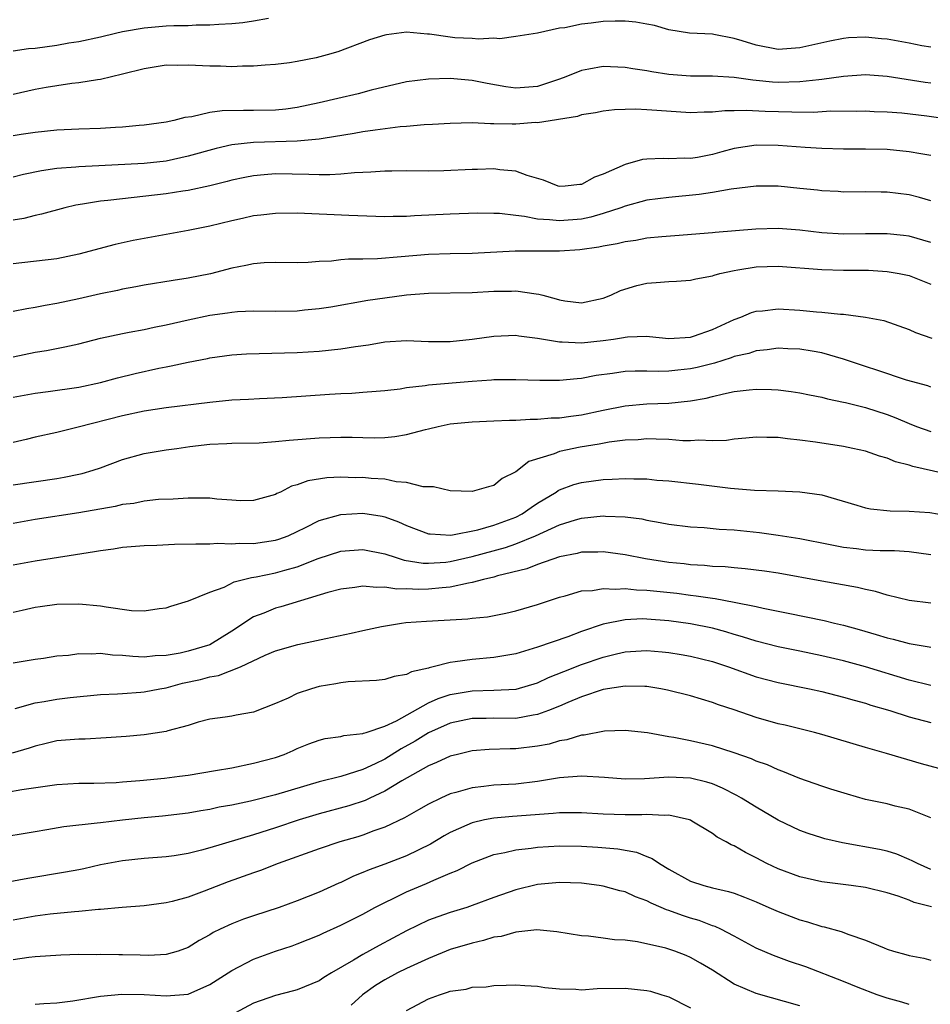
# Model space of a CAD drawing. Units: inches. Extents: x 2676000 to 2679000, y 1551000 to 1552692.
# Drawn here: x 2676640 to 2676723, y 1551568 to 1551658 of the extents above; entities that cross this region are included whole.
import ezdxf

# ---------------------------------------------------------------- set-up
doc = ezdxf.new("R2010")
doc.units = ezdxf.units.IN
doc.header["$MEASUREMENT"] = 0
doc.layers.add('LD26761551_2ft', color=40, linetype='Continuous')

msp = doc.modelspace()

# ---------------------------------------------------------------- linework, layer by layer
at = {"layer": 'LD26761551_2ft'}
for points, elevation in [([(2676639, 1551655.369), (2676640.401, 1551655.599), (2676641, 1551655.628), (2676643, 1551655.891), (2676644.089, 1551656.089), (2676645, 1551656.226), (2676647, 1551656.661), (2676648.353, 1551657), (2676649, 1551657.14), (2676651, 1551657.473), (2676653, 1551657.644), (2676653.688, 1551657.687), (2676655, 1551657.699), (2676655.749, 1551657.749), (2676657, 1551657.739), (2676657.82, 1551657.82), (2676659, 1551657.873), (2676660.03, 1551657.97), (2676661, 1551658.121), (2676662.364, 1551658.364)], 8918), ([(2676723, 1551655.697), (2676722.157, 1551655.843), (2676721, 1551656.078), (2676719, 1551656.447), (2676718.482, 1551656.482), (2676717, 1551656.621), (2676715.452, 1551656.547), (2676715, 1551656.498), (2676713.732, 1551656.268), (2676711, 1551655.631), (2676709, 1551655.495), (2676707, 1551655.876), (2676705.705, 1551656.295), (2676705, 1551656.504), (2676703.13, 1551656.87), (2676703, 1551656.889), (2676700.885, 1551657), (2676699, 1551657.289), (2676697.69, 1551657.69), (2676697, 1551657.801), (2676696, 1551658), (2676695, 1551658.086), (2676694.091, 1551658.091), (2676693, 1551658.054), (2676691.906, 1551657.906), (2676691, 1551657.816), (2676689.487, 1551657.487), (2676689, 1551657.44), (2676687, 1551656.991), (2676685, 1551656.674), (2676683.526, 1551656.475), (2676683, 1551656.526), (2676681.576, 1551656.424), (2676681, 1551656.49), (2676679.426, 1551656.574), (2676679, 1551656.615), (2676677.105, 1551656.895), (2676676.903, 1551656.903), (2676675, 1551657.082), (2676673.15, 1551656.85), (2676673, 1551656.817), (2676671.614, 1551656.386), (2676668.711, 1551655.289), (2676667.725, 1551655), (2676666.741, 1551654.741), (2676665, 1551654.393), (2676664.284, 1551654.284), (2676663, 1551654.116), (2676662.059, 1551654.059), (2676661, 1551653.967), (2676659.975, 1551653.975), (2676659, 1551653.922), (2676657.965, 1551653.965), (2676657, 1551653.964), (2676655, 1551654.061), (2676654.039, 1551654.039), (2676653, 1551654.047), (2676651, 1551653.732), (2676649, 1551653.222), (2676647, 1551652.745), (2676646.721, 1551652.721), (2676645, 1551652.432), (2676644.379, 1551652.379), (2676643, 1551652.178), (2676642.028, 1551652.028), (2676641, 1551651.84), (2676639, 1551651.374)], 8916), ([(2676723, 1551652.398), (2676722.467, 1551652.467), (2676719, 1551653.033), (2676717, 1551653.167), (2676715, 1551653.022), (2676713, 1551652.746), (2676712.73, 1551652.73), (2676711, 1551652.522), (2676709, 1551652.479), (2676708.507, 1551652.507), (2676707, 1551652.661), (2676706.679, 1551652.679), (2676705, 1551652.937), (2676703, 1551653.065), (2676701, 1551653.06), (2676699, 1551653.214), (2676697.452, 1551653.451), (2676697, 1551653.547), (2676695.72, 1551653.72), (2676695, 1551653.855), (2676693, 1551653.923), (2676691.689, 1551653.689), (2676691, 1551653.583), (2676689.568, 1551653), (2676689, 1551652.786), (2676687, 1551652.111), (2676685, 1551651.96), (2676684.09, 1551652.09), (2676682.384, 1551652.384), (2676681, 1551652.667), (2676680.68, 1551652.68), (2676679, 1551652.83), (2676677, 1551652.79), (2676675, 1551652.544), (2676671.775, 1551651.775), (2676670.564, 1551651.436), (2676668.721, 1551651), (2676667, 1551650.61), (2676665, 1551650.184), (2676663.957, 1551650.043), (2676663, 1551649.939), (2676661, 1551649.9), (2676660.08, 1551649.92), (2676658.112, 1551649.888), (2676657, 1551649.728), (2676655.343, 1551649.343), (2676654.714, 1551649.286), (2676653.703, 1551649), (2676653, 1551648.85), (2676651, 1551648.564), (2676650.54, 1551648.54), (2676649, 1551648.38), (2676648.354, 1551648.354), (2676647, 1551648.258), (2676645, 1551648.201), (2676643, 1551648.111), (2676641, 1551647.903), (2676639.72, 1551647.72), (2676639, 1551647.607)], 8914), ([(2676725, 1551649.051), (2676722.613, 1551649.387), (2676720.342, 1551649.658), (2676719, 1551649.765), (2676717.799, 1551649.799), (2676717, 1551649.844), (2676716.17, 1551649.83), (2676713.839, 1551649.839), (2676712.259, 1551649.741), (2676710.253, 1551649.747), (2676707.817, 1551649.817), (2676706.078, 1551649.922), (2676705, 1551649.874), (2676704.122, 1551649.878), (2676703, 1551649.745), (2676702.25, 1551649.75), (2676701, 1551649.693), (2676697.898, 1551649.898), (2676697, 1551649.981), (2676695.973, 1551650.027), (2676694.028, 1551649.972), (2676693, 1551649.851), (2676692.288, 1551649.711), (2676691, 1551649.506), (2676690.634, 1551649.366), (2676687, 1551648.797), (2676686.802, 1551648.802), (2676685, 1551648.672), (2676684.663, 1551648.663), (2676683, 1551648.703), (2676682.688, 1551648.688), (2676681, 1551648.768), (2676679, 1551648.735), (2676677.368, 1551648.632), (2676676.61, 1551648.61), (2676675, 1551648.451), (2676674.412, 1551648.412), (2676672.123, 1551648.123), (2676671, 1551647.955), (2676670.194, 1551647.806), (2676667.364, 1551647.364), (2676667, 1551647.288), (2676665, 1551647.096), (2676661, 1551646.974), (2676659, 1551646.759), (2676657.562, 1551646.438), (2676655, 1551645.718), (2676653, 1551645.29), (2676651, 1551645.064), (2676646.834, 1551644.834), (2676645, 1551644.759), (2676644.722, 1551644.722), (2676643, 1551644.599), (2676641.595, 1551644.405), (2676639.935, 1551644.065), (2676639, 1551643.814)], 8912), ([(2676723, 1551645.783), (2676722.061, 1551645.939), (2676721, 1551646.141), (2676719, 1551646.346), (2676717, 1551646.388), (2676715, 1551646.376), (2676713, 1551646.422), (2676711.489, 1551646.512), (2676709, 1551646.713), (2676707, 1551646.748), (2676705, 1551646.435), (2676703.856, 1551646.144), (2676703, 1551645.892), (2676701.621, 1551645.622), (2676701, 1551645.527), (2676700.452, 1551645.548), (2676699, 1551645.49), (2676698.482, 1551645.518), (2676697, 1551645.463), (2676696.582, 1551645.418), (2676695, 1551644.983), (2676693, 1551644.081), (2676692.203, 1551643.797), (2676691, 1551643.131), (2676690.87, 1551643.13), (2676689.511, 1551643), (2676689, 1551642.972), (2676688.875, 1551643), (2676687.528, 1551643.527), (2676686.049, 1551643.951), (2676685, 1551644.357), (2676683.523, 1551644.477), (2676683, 1551644.572), (2676681.481, 1551644.519), (2676681, 1551644.528), (2676678.406, 1551644.406), (2676677, 1551644.374), (2676675, 1551644.377), (2676673.642, 1551644.358), (2676673, 1551644.37), (2676671.74, 1551644.26), (2676671, 1551644.252), (2676670.222, 1551644.221), (2676669, 1551644.083), (2676667.985, 1551644.015), (2676667, 1551644.016), (2676666.06, 1551644.06), (2676663, 1551644.108), (2676661.962, 1551644.038), (2676661, 1551643.944), (2676660.207, 1551643.793), (2676659, 1551643.537), (2676658.581, 1551643.419), (2676657, 1551643.023), (2676655, 1551642.584), (2676654.524, 1551642.524), (2676653, 1551642.287), (2676649, 1551641.837), (2676647.674, 1551641.674), (2676647, 1551641.612), (2676645.328, 1551641.328), (2676644.744, 1551641.256), (2676643.71, 1551641), (2676641.581, 1551640.419), (2676641, 1551640.305), (2676639.959, 1551640.041), (2676639, 1551639.887)], 8910), ([(2676723, 1551641.643), (2676721.95, 1551641.95), (2676721, 1551642.181), (2676719, 1551642.45), (2676718.447, 1551642.447), (2676717, 1551642.482), (2676715, 1551642.454), (2676714.496, 1551642.497), (2676713, 1551642.567), (2676712.621, 1551642.621), (2676711, 1551642.788), (2676709, 1551642.978), (2676707, 1551642.988), (2676704.714, 1551642.714), (2676703, 1551642.397), (2676701.787, 1551642.213), (2676699, 1551641.958), (2676697, 1551641.693), (2676695, 1551641.152), (2676694.614, 1551641), (2676693, 1551640.473), (2676691.852, 1551640.148), (2676691, 1551639.974), (2676689, 1551639.803), (2676688.082, 1551639.918), (2676687, 1551639.97), (2676685.781, 1551640.219), (2676685, 1551640.297), (2676683.519, 1551640.481), (2676683, 1551640.494), (2676681.49, 1551640.51), (2676679, 1551640.428), (2676675.729, 1551640.271), (2676675, 1551640.216), (2676673.778, 1551640.222), (2676673, 1551640.189), (2676669.706, 1551640.294), (2676665, 1551640.507), (2676663, 1551640.491), (2676661.674, 1551640.326), (2676661, 1551640.261), (2676659.974, 1551640.026), (2676659, 1551639.826), (2676657, 1551639.33), (2676655, 1551638.922), (2676649.98, 1551638.02), (2676648.338, 1551637.662), (2676645, 1551636.755), (2676643, 1551636.352), (2676639, 1551635.87)], 8908), ([(2676723, 1551637.834), (2676721, 1551638.418), (2676720.487, 1551638.486), (2676719, 1551638.642), (2676717, 1551638.639), (2676715, 1551638.606), (2676713, 1551638.725), (2676711, 1551638.966), (2676709, 1551639.112), (2676706.959, 1551639.041), (2676703.24, 1551638.76), (2676703, 1551638.727), (2676699.567, 1551638.433), (2676698.354, 1551638.354), (2676697, 1551638.219), (2676695.976, 1551638.024), (2676695, 1551637.909), (2676694.288, 1551637.712), (2676693, 1551637.493), (2676692.603, 1551637.397), (2676690.852, 1551637.148), (2676689, 1551637.031), (2676684.954, 1551637.046), (2676681, 1551636.826), (2676679, 1551636.807), (2676677, 1551636.741), (2676674.522, 1551636.523), (2676672.351, 1551636.351), (2676671, 1551636.314), (2676669.691, 1551636.309), (2676669, 1551636.242), (2676668.127, 1551636.127), (2676667, 1551636.097), (2676665.994, 1551635.994), (2676665, 1551635.98), (2676663, 1551635.992), (2676661.966, 1551635.966), (2676661, 1551635.895), (2676660.278, 1551635.722), (2676659, 1551635.486), (2676657.046, 1551634.954), (2676655, 1551634.564), (2676653.633, 1551634.367), (2676651, 1551633.922), (2676650.231, 1551633.769), (2676649, 1551633.56), (2676648.545, 1551633.455), (2676647, 1551633.151), (2676645, 1551632.684), (2676643, 1551632.241), (2676641.935, 1551632.065), (2676641, 1551631.875), (2676640.235, 1551631.765), (2676639, 1551631.506)], 8906), ([(2676639, 1551627.362), (2676641, 1551627.808), (2676642.033, 1551627.967), (2676643.717, 1551628.283), (2676645, 1551628.574), (2676647, 1551629.076), (2676649, 1551629.513), (2676649.615, 1551629.615), (2676651, 1551629.885), (2676651.913, 1551630.087), (2676653, 1551630.287), (2676655, 1551630.749), (2676657, 1551631.184), (2676658.599, 1551631.401), (2676659, 1551631.472), (2676659.516, 1551631.516), (2676661, 1551631.577), (2676663, 1551631.55), (2676665, 1551631.591), (2676665.669, 1551631.669), (2676667, 1551631.792), (2676668.06, 1551631.94), (2676671.456, 1551632.544), (2676673, 1551632.783), (2676675, 1551633.046), (2676677, 1551633.189), (2676681, 1551633.266), (2676683, 1551633.372), (2676684.616, 1551633.384), (2676685, 1551633.407), (2676686.866, 1551633.134), (2676687.117, 1551633.117), (2676687.483, 1551633), (2676688.688, 1551632.688), (2676689, 1551632.583), (2676689.496, 1551632.504), (2676691, 1551632.322), (2676693, 1551632.732), (2676693.686, 1551633), (2676694.571, 1551633.429), (2676696.091, 1551633.909), (2676697, 1551634.117), (2676697.835, 1551634.165), (2676699, 1551634.276), (2676699.705, 1551634.295), (2676701, 1551634.386), (2676701.487, 1551634.513), (2676703, 1551634.799), (2676703.141, 1551634.859), (2676703.682, 1551635), (2676705, 1551635.283), (2676705.323, 1551635.323), (2676707, 1551635.597), (2676709, 1551635.659), (2676713, 1551635.368), (2676715, 1551635.316), (2676717.294, 1551635.294), (2676719, 1551635.186), (2676720.084, 1551635), (2676721, 1551634.808), (2676723, 1551634.031)], 8904), ([(2676639, 1551623.674), (2676641, 1551624.04), (2676642.186, 1551624.186), (2676645, 1551624.594), (2676647, 1551625.012), (2676648.559, 1551625.441), (2676650.158, 1551625.842), (2676652.332, 1551626.332), (2676653, 1551626.468), (2676653.46, 1551626.54), (2676655, 1551626.889), (2676656.773, 1551627.227), (2676657, 1551627.283), (2676659, 1551627.545), (2676660.366, 1551627.634), (2676665, 1551627.773), (2676667, 1551627.902), (2676669, 1551628.108), (2676670.321, 1551628.321), (2676671.526, 1551628.474), (2676673, 1551628.732), (2676675, 1551628.869), (2676677, 1551628.787), (2676679, 1551628.767), (2676681.018, 1551628.982), (2676683, 1551629.269), (2676685, 1551629.34), (2676685.283, 1551629.283), (2676687, 1551629.094), (2676689, 1551628.745), (2676689.249, 1551628.751), (2676691, 1551628.643), (2676693, 1551628.862), (2676693.956, 1551629), (2676694.855, 1551629.145), (2676695, 1551629.185), (2676695.217, 1551629.217), (2676697, 1551629.257), (2676697.248, 1551629.248), (2676699, 1551629.055), (2676701, 1551629.178), (2676701.252, 1551629.252), (2676703, 1551629.863), (2676705, 1551630.785), (2676705.61, 1551631), (2676706.573, 1551631.427), (2676707, 1551631.546), (2676707.579, 1551631.579), (2676709, 1551631.756), (2676711, 1551631.643), (2676712.506, 1551631.494), (2676713, 1551631.46), (2676714.719, 1551631.281), (2676715, 1551631.273), (2676717.017, 1551631.017), (2676718.683, 1551630.683), (2676721, 1551629.864), (2676721.596, 1551629.596), (2676723.088, 1551629.088)], 8902), ([(2676723, 1551624.594), (2676722.707, 1551624.707), (2676720.757, 1551625.243), (2676718.132, 1551626.132), (2676717, 1551626.475), (2676715, 1551627.168), (2676713, 1551627.749), (2676712.123, 1551627.877), (2676711, 1551628.075), (2676709.895, 1551628.105), (2676709, 1551628.152), (2676707.999, 1551628.001), (2676707, 1551627.912), (2676706.318, 1551627.682), (2676705, 1551627.388), (2676704.719, 1551627.281), (2676703.194, 1551626.806), (2676701.597, 1551626.403), (2676701, 1551626.272), (2676699.843, 1551626.157), (2676699, 1551626.046), (2676698.02, 1551626.02), (2676697, 1551626.058), (2676695.931, 1551626.069), (2676695, 1551626.021), (2676693.838, 1551625.838), (2676692.35, 1551625.65), (2676691, 1551625.38), (2676690.63, 1551625.37), (2676689, 1551625.196), (2676687.201, 1551625.201), (2676685, 1551625.278), (2676683, 1551625.254), (2676682.772, 1551625.228), (2676681, 1551625.121), (2676677, 1551624.778), (2676676.718, 1551624.718), (2676675, 1551624.524), (2676674.427, 1551624.427), (2676673, 1551624.253), (2676672.206, 1551624.207), (2676671, 1551624.094), (2676669.983, 1551624.017), (2676669, 1551623.994), (2676667.934, 1551623.934), (2676665.767, 1551623.767), (2676663.63, 1551623.63), (2676661.536, 1551623.536), (2676660.534, 1551623.466), (2676659, 1551623.395), (2676657, 1551623.206), (2676653, 1551622.698), (2676651, 1551622.404), (2676649, 1551621.981), (2676644.932, 1551620.932), (2676643, 1551620.456), (2676641, 1551620.025), (2676640.185, 1551619.815), (2676639, 1551619.545)], 8900), ([(2676639, 1551615.674), (2676643, 1551616.235), (2676643.651, 1551616.349), (2676645, 1551616.626), (2676645.303, 1551616.697), (2676646.317, 1551617), (2676647, 1551617.23), (2676649, 1551617.973), (2676651, 1551618.526), (2676653, 1551618.856), (2676653.99, 1551619), (2676655.154, 1551619.154), (2676657, 1551619.371), (2676658.56, 1551619.44), (2676659, 1551619.475), (2676661.519, 1551619.519), (2676663, 1551619.621), (2676664.248, 1551619.752), (2676667, 1551619.971), (2676668.009, 1551619.991), (2676669, 1551620.034), (2676670.02, 1551620.02), (2676671, 1551619.984), (2676672.024, 1551619.976), (2676673, 1551619.998), (2676673.915, 1551620.085), (2676675, 1551620.27), (2676676.733, 1551620.733), (2676677, 1551620.784), (2676677.885, 1551621), (2676679, 1551621.228), (2676681, 1551621.426), (2676683, 1551621.506), (2676684.416, 1551621.584), (2676685, 1551621.576), (2676686.326, 1551621.674), (2676687, 1551621.658), (2676688.221, 1551621.779), (2676689, 1551621.794), (2676690.044, 1551621.956), (2676691, 1551622.073), (2676693, 1551622.493), (2676695, 1551622.882), (2676697, 1551623.071), (2676699, 1551623.145), (2676701, 1551623.343), (2676702.414, 1551623.586), (2676703, 1551623.752), (2676704.001, 1551624.002), (2676705, 1551624.188), (2676706.365, 1551624.364), (2676707, 1551624.412), (2676708.395, 1551624.395), (2676709, 1551624.356), (2676710.205, 1551624.205), (2676711, 1551624.077), (2676711.886, 1551623.886), (2676713, 1551623.675), (2676713.525, 1551623.525), (2676715, 1551623.237), (2676715.18, 1551623.18), (2676717, 1551622.75), (2676719, 1551622.095), (2676719.785, 1551621.786), (2676721, 1551621.265), (2676721.687, 1551621), (2676723, 1551620.529)], 8898), ([(2676727, 1551616.046), (2676721.346, 1551617.345), (2676721, 1551617.473), (2676719.763, 1551617.763), (2676719, 1551618.093), (2676718.277, 1551618.277), (2676717, 1551618.728), (2676715.854, 1551619), (2676715, 1551619.171), (2676712.432, 1551619.568), (2676711, 1551619.761), (2676709.861, 1551619.861), (2676709, 1551619.991), (2676707.986, 1551619.986), (2676707, 1551620.029), (2676706.067, 1551619.933), (2676705, 1551619.851), (2676704.269, 1551619.731), (2676703, 1551619.688), (2676701.749, 1551619.749), (2676701, 1551619.694), (2676700.301, 1551619.699), (2676699, 1551619.797), (2676697.849, 1551619.849), (2676697, 1551619.857), (2676696.211, 1551619.789), (2676695, 1551619.741), (2676693.555, 1551619.555), (2676692.624, 1551619.376), (2676690.895, 1551619.105), (2676689, 1551618.723), (2676688.507, 1551618.506), (2676686.198, 1551617.802), (2676685, 1551616.862), (2676683.754, 1551616.246), (2676683, 1551615.597), (2676682.507, 1551615.493), (2676681, 1551615.039), (2676679, 1551615.117), (2676677.474, 1551615.474), (2676677, 1551615.466), (2676676.52, 1551615.48), (2676675, 1551615.88), (2676674.065, 1551615.935), (2676673, 1551616.172), (2676671.763, 1551616.237), (2676671, 1551616.319), (2676670.315, 1551616.315), (2676669, 1551616.348), (2676667.703, 1551616.297), (2676665.966, 1551616.034), (2676665, 1551615.662), (2676664.471, 1551615.529), (2676663.466, 1551615), (2676663.141, 1551614.859), (2676663, 1551614.773), (2676661, 1551614.214), (2676659.794, 1551614.206), (2676659, 1551614.247), (2676657.643, 1551614.358), (2676657, 1551614.43), (2676655, 1551614.442), (2676653.642, 1551614.358), (2676652.308, 1551614.308), (2676651, 1551614.174), (2676650.032, 1551613.967), (2676649, 1551613.859), (2676648.32, 1551613.679), (2676645, 1551613.1), (2676641, 1551612.474), (2676639, 1551612.133)], 8896), ([(2676639, 1551608.344), (2676641, 1551608.719), (2676644.716, 1551609.284), (2676646.442, 1551609.558), (2676647, 1551609.665), (2676648.181, 1551609.819), (2676649, 1551609.955), (2676651, 1551610.12), (2676652.143, 1551610.143), (2676653.775, 1551610.225), (2676655.724, 1551610.276), (2676657, 1551610.269), (2676657.687, 1551610.313), (2676659, 1551610.248), (2676659.69, 1551610.31), (2676661, 1551610.287), (2676663, 1551610.585), (2676663.316, 1551610.684), (2676664.151, 1551611), (2676665, 1551611.388), (2676665.756, 1551611.756), (2676667, 1551612.393), (2676669, 1551612.959), (2676671, 1551613.065), (2676672.78, 1551612.78), (2676673, 1551612.733), (2676674.266, 1551612.266), (2676675, 1551611.938), (2676677, 1551611.192), (2676677.164, 1551611.164), (2676679.068, 1551611.068), (2676681.534, 1551611.534), (2676683, 1551611.959), (2676685, 1551612.699), (2676685.596, 1551613), (2676686.408, 1551613.592), (2676687, 1551613.976), (2676688.691, 1551615), (2676688.864, 1551615.136), (2676689, 1551615.2), (2676690.316, 1551615.684), (2676691, 1551615.871), (2676693, 1551616.145), (2676693.832, 1551616.168), (2676695, 1551616.252), (2676695.795, 1551616.205), (2676697, 1551616.2), (2676697.9, 1551616.1), (2676699, 1551616.025), (2676701.734, 1551615.734), (2676704.646, 1551615.354), (2676706.841, 1551615.159), (2676709, 1551615.114), (2676711, 1551615.032), (2676713, 1551614.734), (2676716.212, 1551613.789), (2676717, 1551613.542), (2676717.45, 1551613.45), (2676719.272, 1551613.272), (2676721, 1551613.262), (2676722.879, 1551613.121), (2676725, 1551612.776)], 8894), ([(2676639, 1551604.014), (2676639.816, 1551604.184), (2676641, 1551604.478), (2676641.472, 1551604.528), (2676643, 1551604.754), (2676645, 1551604.785), (2676647, 1551604.598), (2676647.505, 1551604.495), (2676649.824, 1551604.176), (2676651, 1551604.138), (2676652.361, 1551604.361), (2676653, 1551604.422), (2676653.427, 1551604.573), (2676655.052, 1551605.052), (2676657, 1551605.828), (2676658.294, 1551606.295), (2676659.224, 1551606.776), (2676660.808, 1551607.193), (2676661.247, 1551607.247), (2676663, 1551607.603), (2676663.863, 1551607.862), (2676665, 1551608.172), (2676666.918, 1551608.918), (2676669, 1551609.58), (2676671, 1551609.744), (2676673, 1551609.351), (2676674.04, 1551609), (2676674.775, 1551608.775), (2676676.507, 1551608.507), (2676677, 1551608.487), (2676678.6, 1551608.6), (2676679, 1551608.641), (2676681, 1551609.092), (2676684.063, 1551609.937), (2676685, 1551610.264), (2676686.809, 1551611), (2676689, 1551612.002), (2676690.449, 1551612.449), (2676691, 1551612.599), (2676693, 1551612.816), (2676693.204, 1551612.796), (2676695, 1551612.747), (2676696.536, 1551612.536), (2676697, 1551612.429), (2676698.222, 1551612.222), (2676699, 1551612.054), (2676701, 1551611.821), (2676702.252, 1551611.748), (2676703.616, 1551611.616), (2676705, 1551611.533), (2676707.303, 1551611.302), (2676709, 1551611.069), (2676711, 1551610.755), (2676713.786, 1551610.214), (2676715, 1551609.959), (2676716.169, 1551609.831), (2676717, 1551609.722), (2676718.346, 1551609.654), (2676719.646, 1551609.646), (2676721, 1551609.553), (2676723, 1551609.299)], 8892), ([(2676723, 1551604.837), (2676721, 1551605.09), (2676719, 1551605.566), (2676717.915, 1551605.916), (2676717, 1551606.088), (2676716.278, 1551606.278), (2676713, 1551606.843), (2676709, 1551607.587), (2676707.768, 1551607.769), (2676705.986, 1551607.986), (2676705, 1551608.061), (2676704.148, 1551608.148), (2676703, 1551608.197), (2676702.277, 1551608.277), (2676701, 1551608.344), (2676700.417, 1551608.418), (2676699, 1551608.555), (2676696.878, 1551608.878), (2676695, 1551609.267), (2676693, 1551609.533), (2676692.501, 1551609.499), (2676691, 1551609.485), (2676690.621, 1551609.379), (2676689, 1551609.085), (2676687, 1551608.385), (2676686.015, 1551607.985), (2676683.329, 1551607.328), (2676683, 1551607.223), (2676682.05, 1551607), (2676681, 1551606.713), (2676680.673, 1551606.673), (2676679, 1551606.3), (2676678.246, 1551606.246), (2676677, 1551606.106), (2676676.084, 1551606.084), (2676675, 1551606.133), (2676674.124, 1551606.124), (2676673, 1551606.307), (2676672.263, 1551606.262), (2676671, 1551606.386), (2676670.267, 1551606.267), (2676669, 1551606.115), (2676667.798, 1551605.798), (2676663.494, 1551604.506), (2676663, 1551604.376), (2676661.927, 1551603.927), (2676661, 1551603.584), (2676659, 1551602.26), (2676657, 1551601.02), (2676655, 1551600.432), (2676654.273, 1551600.273), (2676653, 1551600.053), (2676651.987, 1551600.013), (2676651, 1551599.902), (2676649.944, 1551599.944), (2676649, 1551600.044), (2676648.082, 1551600.082), (2676647, 1551600.215), (2676646.164, 1551600.164), (2676645, 1551600.188), (2676644.058, 1551600.058), (2676643, 1551599.977), (2676641.78, 1551599.78), (2676641, 1551599.685), (2676639, 1551599.333)], 8890), ([(2676639.181, 1551595.181), (2676641, 1551595.702), (2676641.843, 1551595.842), (2676643, 1551596.065), (2676644.209, 1551596.209), (2676647, 1551596.467), (2676648.543, 1551596.543), (2676649, 1551596.583), (2676650.677, 1551596.677), (2676651, 1551596.71), (2676652.423, 1551597), (2676653, 1551597.098), (2676654.5, 1551597.501), (2676656.144, 1551597.856), (2676657, 1551598.089), (2676657.789, 1551598.211), (2676659.791, 1551599), (2676662.064, 1551600.064), (2676663, 1551600.458), (2676665.063, 1551601.063), (2676667.61, 1551601.611), (2676669.917, 1551602.083), (2676671, 1551602.333), (2676672.693, 1551602.693), (2676674.526, 1551603), (2676674.944, 1551603.056), (2676676.811, 1551603.189), (2676680.611, 1551603.389), (2676681, 1551603.45), (2676682.417, 1551603.583), (2676684.095, 1551603.905), (2676685, 1551604.118), (2676687, 1551604.711), (2676689, 1551605.392), (2676689.515, 1551605.515), (2676691, 1551605.952), (2676692.004, 1551606.005), (2676693, 1551606.188), (2676694.112, 1551606.112), (2676695, 1551606.175), (2676696.054, 1551606.054), (2676697, 1551606.031), (2676697.919, 1551605.919), (2676699.735, 1551605.735), (2676701, 1551605.564), (2676701.515, 1551605.516), (2676703, 1551605.279), (2676703.257, 1551605.257), (2676705, 1551604.928), (2676707, 1551604.52), (2676707.626, 1551604.374), (2676709.925, 1551603.925), (2676713.236, 1551603.236), (2676714.161, 1551603), (2676715, 1551602.807), (2676716.423, 1551602.423), (2676717.977, 1551601.977), (2676719, 1551601.649), (2676719.535, 1551601.536), (2676721, 1551601.129), (2676722.833, 1551600.833), (2676723, 1551600.793)], 8888), ([(2676723, 1551597.302), (2676721, 1551597.778), (2676717.015, 1551599.015), (2676715, 1551599.555), (2676713, 1551600.028), (2676711, 1551600.454), (2676709, 1551600.849), (2676707, 1551601.345), (2676705.756, 1551601.756), (2676705, 1551601.964), (2676704.215, 1551602.215), (2676703, 1551602.533), (2676701, 1551602.949), (2676699, 1551603.226), (2676697, 1551603.383), (2676696.608, 1551603.392), (2676695, 1551603.314), (2676693, 1551602.902), (2676691, 1551602.234), (2676689.761, 1551601.761), (2676687, 1551600.798), (2676685, 1551600.197), (2676683, 1551599.86), (2676681, 1551599.693), (2676679.454, 1551599.454), (2676679, 1551599.416), (2676677.432, 1551599), (2676677.075, 1551598.925), (2676677, 1551598.893), (2676675.451, 1551598.549), (2676675, 1551598.295), (2676673.875, 1551598.125), (2676673, 1551597.835), (2676672.241, 1551597.759), (2676669.642, 1551597.642), (2676669, 1551597.555), (2676668.538, 1551597.463), (2676667, 1551597.203), (2676666.31, 1551597), (2676665, 1551596.56), (2676664.152, 1551596.153), (2676663, 1551595.641), (2676661, 1551594.858), (2676659.401, 1551594.598), (2676659, 1551594.506), (2676658.411, 1551594.411), (2676657, 1551594.225), (2676655.943, 1551593.943), (2676655, 1551593.64), (2676653.138, 1551593.138), (2676653, 1551593.086), (2676651, 1551592.801), (2676649.352, 1551592.648), (2676647.503, 1551592.497), (2676645.597, 1551592.403), (2676645, 1551592.394), (2676643, 1551592.223), (2676642.021, 1551591.979), (2676641, 1551591.747), (2676640.447, 1551591.553), (2676638.896, 1551591.104)], 8886), ([(2676637, 1551587.3), (2676639.783, 1551587.783), (2676642.136, 1551588.135), (2676643, 1551588.239), (2676645, 1551588.356), (2676646.365, 1551588.365), (2676648.437, 1551588.437), (2676649, 1551588.473), (2676650.602, 1551588.601), (2676652.834, 1551588.834), (2676654.209, 1551589), (2676655, 1551589.106), (2676657.512, 1551589.512), (2676659, 1551589.781), (2676661, 1551590.18), (2676663, 1551590.726), (2676663.786, 1551591), (2676664.634, 1551591.366), (2676665, 1551591.543), (2676666.044, 1551591.956), (2676667, 1551592.301), (2676667.552, 1551592.448), (2676669, 1551592.649), (2676669.268, 1551592.732), (2676671, 1551592.898), (2676671.066, 1551592.933), (2676671.3, 1551593), (2676673, 1551593.582), (2676674.076, 1551594.076), (2676677, 1551595.704), (2676677.882, 1551596.118), (2676679, 1551596.483), (2676681, 1551596.824), (2676683, 1551596.859), (2676685.038, 1551596.962), (2676687, 1551597.553), (2676687.977, 1551598.022), (2676689.406, 1551598.594), (2676691, 1551599.213), (2676693, 1551599.9), (2676694.204, 1551600.203), (2676695, 1551600.379), (2676696.486, 1551600.486), (2676697, 1551600.502), (2676698.395, 1551600.395), (2676699, 1551600.33), (2676700.144, 1551600.144), (2676701, 1551599.997), (2676703, 1551599.494), (2676704.454, 1551599), (2676707, 1551598.08), (2676709, 1551597.568), (2676711.871, 1551597), (2676713, 1551596.748), (2676715, 1551596.239), (2676715.956, 1551595.957), (2676717, 1551595.672), (2676717.502, 1551595.502), (2676719.22, 1551595), (2676721, 1551594.435), (2676723, 1551593.906)], 8884), ([(2676723.702, 1551589.702), (2676722.13, 1551590.13), (2676718.914, 1551591.086), (2676717, 1551591.626), (2676713, 1551592.817), (2676712.326, 1551593), (2676709.658, 1551593.657), (2676709, 1551593.803), (2676707, 1551594.375), (2676705, 1551595.065), (2676703.541, 1551595.541), (2676703, 1551595.751), (2676701, 1551596.355), (2676698.887, 1551596.887), (2676698.274, 1551597), (2676697, 1551597.203), (2676696.804, 1551597.196), (2676695, 1551597.247), (2676693, 1551596.92), (2676691, 1551596.254), (2676689.749, 1551595.749), (2676689, 1551595.418), (2676687.977, 1551595), (2676687, 1551594.636), (2676686.582, 1551594.582), (2676685, 1551594.286), (2676683, 1551594.301), (2676682.276, 1551594.276), (2676681, 1551594.272), (2676679, 1551593.848), (2676677, 1551592.97), (2676675.797, 1551592.203), (2676674.503, 1551591.497), (2676673, 1551590.546), (2676672.129, 1551590.129), (2676671, 1551589.617), (2676669, 1551588.979), (2676667, 1551588.476), (2676663, 1551587.286), (2676660.71, 1551586.71), (2676659, 1551586.358), (2676657.845, 1551586.155), (2676657, 1551585.96), (2676656.166, 1551585.834), (2676655, 1551585.615), (2676652.668, 1551585.332), (2676651, 1551585.191), (2676649, 1551584.991), (2676647, 1551584.748), (2676646.691, 1551584.691), (2676643.647, 1551584.354), (2676642.084, 1551584.084), (2676641, 1551583.924), (2676637.287, 1551583.287)], 8882), ([(2676723, 1551585.199), (2676722.695, 1551585.305), (2676721, 1551585.99), (2676719.726, 1551586.274), (2676719, 1551586.461), (2676717, 1551586.883), (2676715.347, 1551587.347), (2676713.824, 1551587.823), (2676713, 1551588.091), (2676711, 1551588.799), (2676709.444, 1551589.444), (2676709, 1551589.586), (2676708.035, 1551590.035), (2676707, 1551590.392), (2676706.586, 1551590.586), (2676705, 1551591.151), (2676703, 1551591.792), (2676701, 1551592.249), (2676699.448, 1551592.552), (2676699, 1551592.602), (2676697.042, 1551592.958), (2676695, 1551593.19), (2676693.12, 1551593.12), (2676691.245, 1551592.755), (2676691, 1551592.745), (2676689.666, 1551592.334), (2676689, 1551592.23), (2676688.054, 1551591.946), (2676687, 1551591.744), (2676685, 1551591.502), (2676684.495, 1551591.505), (2676682.559, 1551591.441), (2676681, 1551591.31), (2676679.665, 1551591), (2676679, 1551590.833), (2676677.749, 1551590.251), (2676677, 1551589.956), (2676674.575, 1551588.575), (2676673, 1551587.62), (2676671.627, 1551587), (2676671.207, 1551586.793), (2676669.711, 1551586.289), (2676667, 1551585.552), (2676665.157, 1551585), (2676663, 1551584.266), (2676661, 1551583.636), (2676657, 1551582.453), (2676656.244, 1551582.244), (2676655, 1551581.938), (2676653.728, 1551581.728), (2676653, 1551581.627), (2676651, 1551581.477), (2676649, 1551581.273), (2676647, 1551580.884), (2676645.472, 1551580.528), (2676645, 1551580.439), (2676643.788, 1551580.212), (2676640.352, 1551579.648), (2676638.678, 1551579.322)], 8880), ([(2676723, 1551580.479), (2676721.77, 1551581), (2676721.271, 1551581.271), (2676721, 1551581.395), (2676719.863, 1551581.863), (2676719, 1551582.128), (2676718.288, 1551582.288), (2676714.892, 1551582.892), (2676713.275, 1551583.275), (2676713, 1551583.355), (2676711.761, 1551583.761), (2676711, 1551584.034), (2676709, 1551584.993), (2676707, 1551586.166), (2676705.666, 1551587), (2676705.244, 1551587.244), (2676703.918, 1551587.918), (2676703, 1551588.291), (2676702.471, 1551588.47), (2676701, 1551588.822), (2676699, 1551588.909), (2676696.765, 1551588.764), (2676695, 1551588.739), (2676693.112, 1551588.888), (2676691, 1551589.006), (2676689, 1551588.842), (2676687, 1551588.508), (2676685, 1551588.283), (2676683, 1551588.185), (2676682.061, 1551588.061), (2676681, 1551587.952), (2676679.519, 1551587.519), (2676679, 1551587.39), (2676678.123, 1551587), (2676677, 1551586.456), (2676676.082, 1551585.918), (2676674.8, 1551585.2), (2676673, 1551584.351), (2676672.006, 1551584.006), (2676671, 1551583.613), (2676670.535, 1551583.465), (2676668.909, 1551583), (2676667, 1551582.363), (2676663.256, 1551581), (2676661.634, 1551580.366), (2676661, 1551580.154), (2676658.675, 1551579.325), (2676656.469, 1551578.469), (2676655, 1551577.936), (2676653.534, 1551577.534), (2676653, 1551577.407), (2676651, 1551577.14), (2676648.986, 1551576.987), (2676647, 1551576.802), (2676646.8, 1551576.8), (2676645, 1551576.621), (2676644.606, 1551576.606), (2676642.383, 1551576.383), (2676641, 1551576.201), (2676639, 1551575.834)], 8878), ([(2676723.057, 1551577.057), (2676721.46, 1551577.46), (2676721, 1551577.651), (2676719.985, 1551578.015), (2676719, 1551578.315), (2676717, 1551578.806), (2676715.679, 1551579), (2676713, 1551579.346), (2676711, 1551579.792), (2676709, 1551580.518), (2676707.98, 1551581), (2676707, 1551581.528), (2676706.012, 1551582.012), (2676705, 1551582.616), (2676704.718, 1551582.717), (2676704.244, 1551583), (2676703.432, 1551583.432), (2676703, 1551583.754), (2676701.1, 1551584.9), (2676700.974, 1551584.973), (2676700.888, 1551585), (2676699, 1551585.441), (2676698.593, 1551585.407), (2676697, 1551585.502), (2676696.529, 1551585.471), (2676695, 1551585.47), (2676693, 1551585.539), (2676691, 1551585.665), (2676690.353, 1551585.647), (2676689, 1551585.653), (2676688.419, 1551585.581), (2676684.693, 1551585.307), (2676683, 1551585.164), (2676682.145, 1551585), (2676681, 1551584.745), (2676680.519, 1551584.519), (2676679, 1551583.861), (2676678.445, 1551583.555), (2676677.206, 1551582.794), (2676675, 1551581.714), (2676673, 1551580.942), (2676671.565, 1551580.434), (2676671, 1551580.177), (2676670.144, 1551579.856), (2676669, 1551579.29), (2676668.791, 1551579.209), (2676667, 1551578.385), (2676665, 1551577.586), (2676663.35, 1551577), (2676661, 1551576.237), (2676660.084, 1551575.916), (2676659, 1551575.489), (2676657.946, 1551575), (2676657.313, 1551574.687), (2676657, 1551574.482), (2676656.027, 1551573.973), (2676655, 1551573.321), (2676654.085, 1551573), (2676653, 1551572.681), (2676651.41, 1551572.59), (2676650.628, 1551572.628), (2676649, 1551572.666), (2676648.658, 1551572.658), (2676647, 1551572.692), (2676646.668, 1551572.667), (2676645, 1551572.675), (2676643.365, 1551572.635), (2676641, 1551572.475), (2676640.417, 1551572.417), (2676639, 1551572.198)], 8876), ([(2676641, 1551568.129), (2676641.794, 1551568.206), (2676643, 1551568.273), (2676644.46, 1551568.46), (2676647, 1551568.867), (2676648.943, 1551569.057), (2676650.977, 1551569.024), (2676653, 1551568.895), (2676655, 1551569.067), (2676657, 1551569.938), (2676658.659, 1551571), (2676659, 1551571.233), (2676661, 1551572.274), (2676663, 1551572.992), (2676664.516, 1551573.484), (2676665, 1551573.656), (2676667, 1551574.453), (2676667.363, 1551574.637), (2676669, 1551575.358), (2676671, 1551576.393), (2676672.109, 1551577), (2676673, 1551577.457), (2676673.847, 1551577.847), (2676675, 1551578.413), (2676676.819, 1551579.181), (2676677.501, 1551579.501), (2676679, 1551580.131), (2676679.63, 1551580.37), (2676681, 1551581.09), (2676683, 1551581.825), (2676684.01, 1551582.009), (2676685, 1551582.256), (2676686.413, 1551582.413), (2676687, 1551582.509), (2676689, 1551582.631), (2676691, 1551582.605), (2676692.515, 1551582.514), (2676694.348, 1551582.347), (2676696.04, 1551582.04), (2676697, 1551581.642), (2676697.479, 1551581.479), (2676698.139, 1551581), (2676699, 1551580.5), (2676701, 1551579.404), (2676702.222, 1551579), (2676703, 1551578.798), (2676704.466, 1551578.467), (2676705, 1551578.293), (2676705.935, 1551577.935), (2676707, 1551577.495), (2676708.158, 1551577), (2676709, 1551576.619), (2676711, 1551575.864), (2676711.685, 1551575.685), (2676713, 1551575.253), (2676713.216, 1551575.216), (2676714.789, 1551574.789), (2676715.494, 1551574.506), (2676717, 1551574.01), (2676718.708, 1551573.292), (2676719, 1551573.18), (2676719.56, 1551573), (2676720.693, 1551572.693), (2676721, 1551572.592), (2676722.34, 1551572.34), (2676723, 1551572.177)], 8874), ([(2676721, 1551568.125), (2676720.334, 1551568.334), (2676719, 1551568.685), (2676718.076, 1551569), (2676716.332, 1551569.668), (2676715, 1551570.23), (2676711.548, 1551571.548), (2676710.055, 1551572.055), (2676708.59, 1551572.59), (2676707, 1551573.28), (2676705, 1551574.355), (2676703.757, 1551575), (2676703.246, 1551575.246), (2676703, 1551575.318), (2676701.786, 1551575.785), (2676701, 1551576.007), (2676700.244, 1551576.244), (2676699, 1551576.727), (2676698.784, 1551576.784), (2676698.314, 1551577), (2676697.386, 1551577.385), (2676697, 1551577.607), (2676695.961, 1551577.961), (2676695, 1551578.409), (2676694.517, 1551578.517), (2676693, 1551578.943), (2676692.628, 1551579), (2676691, 1551579.206), (2676689, 1551579.282), (2676687, 1551579.104), (2676685, 1551578.603), (2676683, 1551577.892), (2676681, 1551577.157), (2676680.526, 1551577), (2676679, 1551576.541), (2676677.854, 1551576.145), (2676677, 1551575.816), (2676675, 1551574.842), (2676672.486, 1551573.514), (2676671, 1551572.675), (2676670.156, 1551572.156), (2676668.131, 1551571), (2676667.428, 1551570.572), (2676667, 1551570.281), (2676665, 1551569.465), (2676664.644, 1551569.357), (2676663, 1551568.938), (2676661, 1551568.225), (2676658.902, 1551567.098)], 8872), ([(2676711, 1551567.992), (2676707, 1551569.132), (2676705, 1551569.988), (2676703, 1551571.241), (2676701.906, 1551571.906), (2676701, 1551572.417), (2676700.592, 1551572.592), (2676699.55, 1551573), (2676699, 1551573.189), (2676698.732, 1551573.268), (2676696.153, 1551573.847), (2676695, 1551573.995), (2676694.037, 1551574.036), (2676693, 1551574.193), (2676691.649, 1551574.351), (2676691, 1551574.387), (2676688.763, 1551574.763), (2676686.937, 1551574.937), (2676685, 1551574.743), (2676683.654, 1551574.346), (2676683, 1551574.264), (2676682.039, 1551573.961), (2676681, 1551573.735), (2676679, 1551573.134), (2676677, 1551572.336), (2676675, 1551571.418), (2676674.17, 1551571), (2676673, 1551570.362), (2676672.161, 1551569.839), (2676670.961, 1551569), (2676669.946, 1551568.054)], 8870), ([(2676675, 1551567.57), (2676677, 1551568.634), (2676678.002, 1551569), (2676678.763, 1551569.237), (2676679, 1551569.337), (2676680.47, 1551569.53), (2676681, 1551569.69), (2676682.274, 1551569.726), (2676683, 1551569.848), (2676684.131, 1551569.869), (2676685, 1551569.92), (2676685.839, 1551569.84), (2676687, 1551569.787), (2676687.665, 1551569.665), (2676689, 1551569.533), (2676690.494, 1551569.506), (2676691, 1551569.46), (2676692.435, 1551569.565), (2676695, 1551569.615), (2676697, 1551569.393), (2676697.318, 1551569.318), (2676698.367, 1551569), (2676699, 1551568.8), (2676701, 1551567.807)], 8868)]:
    msp.add_lwpolyline(points, dxfattribs=dict(at, elevation=elevation))

doc.saveas('drawing.dxf')
